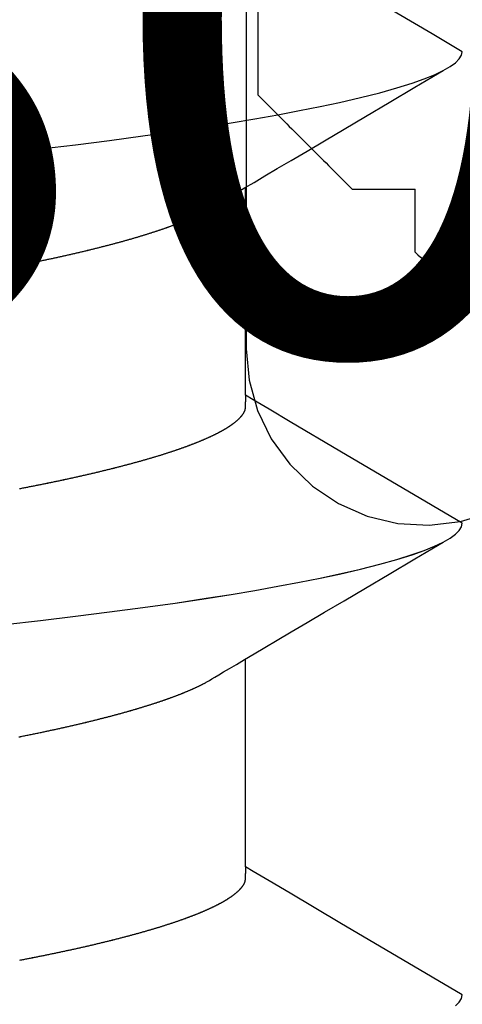
# Model space of a CAD drawing. Units: millimetres. Extents: x -3 to 1840, y -2292 to -50.
# Drawn here: x 1176 to 1178, y -2222 to -2219 of the extents above; entities that cross this region are included whole.
import ezdxf
from ezdxf.enums import TextEntityAlignment as Align

# ---------------------------------------------------------------- set-up
doc = ezdxf.new("R2010")
doc.units = ezdxf.units.MM
for name, color, linetype in [('CrossSectionsAccess', 2, 'Continuous'), ('CrossSectionsProfils', 7, 'Continuous'), ('CrossSectionsTexts', 3, 'Continuous')]:
    doc.layers.add(name, color=color, linetype=linetype)
doc.styles.get("Standard").update_dxf_attribs({"font": 'complex.shx', "height": 60})

# ---------------------------------------------------------------- blocks, each defined once
blk = doc.blocks.new('50_41126_X', base_point=(2518.6499, 1157.778))
at = {"layer": 'CrossSectionsProfils'}
for p, q in [((2515.9082, 1157.6196), (2515.8999, 1157.628)), ((2515.9165, 1157.6113), (2515.9082, 1157.6196)), ((2515.9249, 1157.603), (2515.9165, 1157.6113)), ((2515.9332, 1157.5946), (2515.9249, 1157.603)), ((2515.9415, 1157.5863), (2515.9332, 1157.5946)), ((2515.9499, 1157.578), (2515.9415, 1157.5863)), ((2515.9582, 1157.5696), (2515.9499, 1157.578)), ((2515.9665, 1157.5613), (2515.9582, 1157.5696)), ((2515.9749, 1157.553), (2515.9665, 1157.5613)), ((2515.9832, 1157.5446), (2515.9749, 1157.553)), ((2515.9915, 1157.5363), (2515.9832, 1157.5446)), ((2515.9999, 1157.528), (2515.9915, 1157.5363)), ((2516.0082, 1157.5196), (2515.9999, 1157.528)), ((2516.0165, 1157.5113), (2516.0082, 1157.5196)), ((2516.0249, 1157.503), (2516.0165, 1157.5113)), ((2516.0332, 1157.4946), (2516.0249, 1157.503)), ((2516.0415, 1157.4863), (2516.0332, 1157.4946)), ((2516.0499, 1157.478), (2516.0415, 1157.4863)), ((2516.0499, 1157.478), (2516.0499, 1157.278)), ((2516.2499, 1157.278), (2516.0499, 1157.278)), ((2516.2582, 1157.2696), (2516.2499, 1157.278)), ((2516.2665, 1157.2613), (2516.2582, 1157.2696)), ((2516.2749, 1157.253), (2516.2665, 1157.2613)), ((2516.2832, 1157.2446), (2516.2749, 1157.253)), ((2516.2915, 1157.2363), (2516.2832, 1157.2446)), ((2516.2999, 1157.228), (2516.2915, 1157.2363)), ((2516.3082, 1157.2196), (2516.2999, 1157.228)), ((2516.3165, 1157.2113), (2516.3082, 1157.2196)), ((2516.3249, 1157.203), (2516.3165, 1157.2113)), ((2516.3332, 1157.1946), (2516.3249, 1157.203)), ((2516.3415, 1157.1863), (2516.3332, 1157.1946)), ((2516.3499, 1157.178), (2516.3415, 1157.1863)), ((2516.3582, 1157.1696), (2516.3499, 1157.178)), ((2516.3665, 1157.1613), (2516.3582, 1157.1696)), ((2516.3749, 1157.153), (2516.3665, 1157.1613)), ((2516.3832, 1157.1446), (2516.3749, 1157.153)), ((2516.3915, 1157.1363), (2516.3832, 1157.1446)), ((2516.3999, 1157.128), (2516.3915, 1157.1363)), ((2516.4082, 1157.1196), (2516.3999, 1157.128)), ((2516.4165, 1157.1113), (2516.4082, 1157.1196)), ((2516.4249, 1157.103), (2516.4165, 1157.1113)), ((2516.4332, 1157.0946), (2516.4249, 1157.103)), ((2516.4415, 1157.0863), (2516.4332, 1157.0946)), ((2516.4499, 1157.078), (2516.4415, 1157.0863)), ((2516.4582, 1157.0696), (2516.4499, 1157.078)), ((2516.4665, 1157.0613), (2516.4582, 1157.0696)), ((2516.4749, 1157.053), (2516.4665, 1157.0613)), ((2516.4832, 1157.0446), (2516.4749, 1157.053)), ((2516.4915, 1157.0363), (2516.4832, 1157.0446)), ((2516.4999, 1157.028), (2516.4915, 1157.0363)), ((2516.5082, 1157.0196), (2516.4999, 1157.028)), ((2516.5165, 1157.0113), (2516.5082, 1157.0196)), ((2516.5249, 1157.003), (2516.5165, 1157.0113)), ((2516.5332, 1156.9946), (2516.5249, 1157.003)), ((2516.5415, 1156.9863), (2516.5332, 1156.9946)), ((2516.5499, 1156.978), (2516.5415, 1156.9863)), ((2516.5499, 1155.8821), (2516.5499, 1156.978))]:
    blk.add_line(p, q, dxfattribs=at)
blk = doc.blocks.new('550_0809_6_TEXT_4', base_point=(1175, 0))
at = {"layer": 'CrossSectionsTexts'}
blk.add_text('550.0809.6', height=2.1, dxfattribs=at).set_placement((1175, -0.014955), align=Align.CENTER)
blk = doc.blocks.new('550_0809_6', base_point=(2439.75513, 2140.9967))
at = {"layer": 'CrossSectionsProfils', "color": 1}
for p, q in [((2437.11013, 2141.56539), (2437.01091, 2141.55338)), ((2437.20991, 2141.5597), (2437.11013, 2141.56539)), ((2437.01091, 2141.55338), (2436.91536, 2141.52404)), ((2437.30713, 2141.53649), (2437.20991, 2141.5597)), ((2437.39872, 2141.49649), (2437.30713, 2141.53649)), ((2437.48182, 2141.44096), (2437.39872, 2141.49649)), ((2437.5538, 2141.37163), (2437.48182, 2141.44096)), ((2437.61243, 2141.29068), (2437.5538, 2141.37163)), ((2437.65585, 2141.20066), (2437.61243, 2141.29068)), ((2437.68269, 2141.10438), (2437.65585, 2141.20066)), ((2437.69213, 2141.00488), (2437.68269, 2141.10438)), ((2437.69214, 2139.19202), (2437.69214, 2141.00488))]:
    blk.add_line(p, q, dxfattribs=at)
blk = doc.blocks.new('902_6385_5', base_point=(3968.377, 1715.0741))
at = {"layer": 'CrossSectionsAccess', "color": 146, "true_color": 0x005f7f}
for p, q in [((3966.3165, 1693.448), (3966.3165, 1692.7873)), ((3966.3165, 1691.948), (3966.3165, 1691.2873))]:
    blk.add_line(p, q, dxfattribs=at)
at = {"layer": 'CrossSectionsAccess', "color": 146, "true_color": 0x005f7f, "flags": 128}
for points in [[(3965.6487, 1693.8905), (3965.6366, 1693.8784), (3965.6294, 1693.8666), (3965.627, 1693.8553), (3965.627, 1693.8553)], [(3966.3165, 1693.448), (3966.3165, 1693.448), (3966.3166, 1693.4527), (3966.3166, 1693.457), (3966.3167, 1693.461), (3966.3167, 1693.4647), (3966.3168, 1693.4681), (3966.3169, 1693.4712), (3966.3169, 1693.4741), (3966.317, 1693.4767), (3966.3171, 1693.479), (3966.3171, 1693.4811), (3966.3172, 1693.4831), (3966.3173, 1693.4848), (3966.3174, 1693.4863), (3966.3175, 1693.4877), (3966.3176, 1693.4889), (3966.3177, 1693.49), (3966.3178, 1693.4909), (3966.3179, 1693.4918), (3966.318, 1693.4926), (3966.3181, 1693.4933), (3966.3183, 1693.4939), (3966.3184, 1693.4945), (3966.3186, 1693.4951), (3966.3188, 1693.4956), (3966.3188, 1693.4956), (3966.3189, 1693.4962), (3966.3191, 1693.4967), (3966.3193, 1693.4973), (3966.3195, 1693.4978), (3966.3198, 1693.4984), (3966.32, 1693.499), (3966.3202, 1693.4995), (3966.3205, 1693.5001), (3966.3207, 1693.5006), (3966.321, 1693.5012), (3966.3213, 1693.5018), (3966.3216, 1693.5023), (3966.3219, 1693.5029), (3966.3222, 1693.5034), (3966.3225, 1693.504), (3966.3228, 1693.5046), (3966.3231, 1693.5051), (3966.3235, 1693.5057), (3966.3238, 1693.5063), (3966.3242, 1693.5068), (3966.3245, 1693.5074), (3966.3249, 1693.508), (3966.3253, 1693.5085), (3966.3256, 1693.5091), (3966.3256, 1693.5091), (3966.326, 1693.5097), (3966.3264, 1693.5102), (3966.3268, 1693.5108), (3966.3273, 1693.5114), (3966.3277, 1693.512), (3966.3281, 1693.5126), (3966.3286, 1693.5131), (3966.329, 1693.5137), (3966.3295, 1693.5143), (3966.3299, 1693.5149), (3966.3304, 1693.5154), (3966.3309, 1693.516), (3966.3314, 1693.5166), (3966.3318, 1693.5172), (3966.3324, 1693.5178), (3966.3329, 1693.5183), (3966.3334, 1693.5189), (3966.3339, 1693.5195), (3966.3344, 1693.5201), (3966.335, 1693.5207), (3966.3355, 1693.5213), (3966.3361, 1693.5218), (3966.3367, 1693.5224), (3966.3372, 1693.523), (3966.3372, 1693.523), (3966.3378, 1693.5236), (3966.3384, 1693.5242), (3966.339, 1693.5248), (3966.3397, 1693.5254), (3966.3403, 1693.526), (3966.3409, 1693.5266), (3966.3415, 1693.5272), (3966.3422, 1693.5278), (3966.3428, 1693.5284), (3966.3435, 1693.529), (3966.3442, 1693.5296), (3966.3449, 1693.5302), (3966.3456, 1693.5307), (3966.3463, 1693.5313), (3966.347, 1693.5319), (3966.3477, 1693.5325), (3966.3484, 1693.5331), (3966.3491, 1693.5337), (3966.3499, 1693.5343), (3966.3506, 1693.5349), (3966.3514, 1693.5355), (3966.3521, 1693.5361), (3966.3529, 1693.5367), (3966.3537, 1693.5373), (3966.3537, 1693.5373), (3966.3545, 1693.538), (3966.3553, 1693.5386), (3966.3561, 1693.5392), (3966.3569, 1693.5398), (3966.3577, 1693.5404), (3966.3586, 1693.541), (3966.3594, 1693.5416), (3966.3603, 1693.5422), (3966.3611, 1693.5428), (3966.362, 1693.5434), (3966.3629, 1693.5441), (3966.3638, 1693.5447), (3966.3647, 1693.5453), (3966.3656, 1693.5459), (3966.3665, 1693.5465), (3966.3674, 1693.5471), (3966.3683, 1693.5477), (3966.3693, 1693.5483), (3966.3702, 1693.549), (3966.3712, 1693.5496), (3966.3721, 1693.5502), (3966.3731, 1693.5508), (3966.3741, 1693.5514), (3966.375, 1693.552), (3966.376, 1693.5526), (3966.377, 1693.5533), (3966.378, 1693.5539), (3966.379, 1693.5545), (3966.38, 1693.5551), (3966.3811, 1693.5557), (3966.3821, 1693.5563), (3966.3831, 1693.5569), (3966.3842, 1693.5575), (3966.3852, 1693.5582), (3966.3863, 1693.5588), (3966.3874, 1693.5594), (3966.3884, 1693.56), (3966.3895, 1693.5606), (3966.3906, 1693.5612), (3966.3917, 1693.5618), (3966.3928, 1693.5625), (3966.394, 1693.5631), (3966.3951, 1693.5637), (3966.3962, 1693.5643), (3966.3974, 1693.5649), (3966.3985, 1693.5655), (3966.3997, 1693.5662), (3966.4008, 1693.5668), (3966.402, 1693.5674), (3966.4032, 1693.568), (3966.4044, 1693.5686), (3966.4056, 1693.5693), (3966.4068, 1693.5699), (3966.408, 1693.5705), (3966.4093, 1693.5711), (3966.4105, 1693.5718), (3966.4117, 1693.5724), (3966.413, 1693.573), (3966.4143, 1693.5736), (3966.4155, 1693.5742), (3966.4168, 1693.5749), (3966.4181, 1693.5755), (3966.4194, 1693.5761), (3966.4207, 1693.5768), (3966.422, 1693.5774), (3966.4233, 1693.578), (3966.4246, 1693.5786), (3966.426, 1693.5793), (3966.4273, 1693.5799), (3966.4287, 1693.5805), (3966.43, 1693.5811), (3966.4314, 1693.5818), (3966.4328, 1693.5824), (3966.4341, 1693.583), (3966.4355, 1693.5837), (3966.4369, 1693.5843), (3966.4383, 1693.5849), (3966.4398, 1693.5856), (3966.4412, 1693.5862), (3966.4426, 1693.5868), (3966.4441, 1693.5875), (3966.4455, 1693.5881), (3966.447, 1693.5887), (3966.4484, 1693.5894), (3966.4499, 1693.59), (3966.4514, 1693.5906), (3966.4529, 1693.5913), (3966.4544, 1693.5919), (3966.4559, 1693.5925), (3966.4574, 1693.5932), (3966.4589, 1693.5938), (3966.4605, 1693.5944), (3966.462, 1693.5951), (3966.4635, 1693.5957), (3966.4651, 1693.5963), (3966.4666, 1693.597), (3966.4682, 1693.5976), (3966.4698, 1693.5982), (3966.4714, 1693.5989), (3966.473, 1693.5995), (3966.4746, 1693.6002), (3966.4762, 1693.6008), (3966.4778, 1693.6014), (3966.4795, 1693.6021), (3966.4811, 1693.6027), (3966.4827, 1693.6034), (3966.4844, 1693.604), (3966.486, 1693.6046), (3966.4877, 1693.6053), (3966.4894, 1693.6059), (3966.4911, 1693.6066), (3966.4928, 1693.6072), (3966.4945, 1693.6078), (3966.4962, 1693.6085), (3966.4979, 1693.6091), (3966.4996, 1693.6098), (3966.5013, 1693.6104), (3966.5031, 1693.611), (3966.5048, 1693.6117), (3966.5066, 1693.6123), (3966.5084, 1693.613), (3966.5102, 1693.6136), (3966.512, 1693.6143), (3966.5138, 1693.6149), (3966.5157, 1693.6156), (3966.5175, 1693.6163), (3966.5193, 1693.6169), (3966.5212, 1693.6176), (3966.5231, 1693.6182), (3966.5249, 1693.6189), (3966.5268, 1693.6195), (3966.5287, 1693.6202), (3966.5306, 1693.6209), (3966.5325, 1693.6215), (3966.5344, 1693.6222), (3966.5363, 1693.6228), (3966.5383, 1693.6235), (3966.5402, 1693.6241), (3966.5422, 1693.6248), (3966.5441, 1693.6255), (3966.5461, 1693.6261), (3966.548, 1693.6268), (3966.55, 1693.6274), (3966.552, 1693.6281), (3966.554, 1693.6287), (3966.556, 1693.6294), (3966.558, 1693.6301), (3966.56, 1693.6307), (3966.562, 1693.6314), (3966.5641, 1693.632), (3966.5661, 1693.6327), (3966.5682, 1693.6334), (3966.5702, 1693.634), (3966.5723, 1693.6347), (3966.5744, 1693.6353), (3966.5764, 1693.636), (3966.5785, 1693.6366), (3966.5806, 1693.6373), (3966.5827, 1693.638), (3966.5848, 1693.6386), (3966.5869, 1693.6393), (3966.5891, 1693.6399), (3966.5912, 1693.6406), (3966.5933, 1693.6413), (3966.5955, 1693.6419), (3966.5977, 1693.6426), (3966.5998, 1693.6432), (3966.602, 1693.6439), (3966.6042, 1693.6446), (3966.6064, 1693.6452), (3966.6085, 1693.6459), (3966.6108, 1693.6465), (3966.613, 1693.6472), (3966.6152, 1693.6478), (3966.6174, 1693.6485), (3966.6196, 1693.6492), (3966.6219, 1693.6498), (3966.6241, 1693.6505), (3966.6264, 1693.6511), (3966.6286, 1693.6518), (3966.6309, 1693.6525), (3966.6332, 1693.6531), (3966.6355, 1693.6538), (3966.6378, 1693.6544), (3966.6401, 1693.6551), (3966.6424, 1693.6557), (3966.6447, 1693.6564), (3966.647, 1693.6571), (3966.6493, 1693.6577), (3966.6517, 1693.6584), (3966.654, 1693.659), (3966.6564, 1693.6597), (3966.6587, 1693.6603), (3966.6611, 1693.661), (3966.6635, 1693.6617), (3966.6658, 1693.6623), (3966.6682, 1693.663), (3966.6706, 1693.6636), (3966.673, 1693.6643), (3966.6754, 1693.6649), (3966.6778, 1693.6656), (3966.6803, 1693.6662), (3966.6827, 1693.6669), (3966.6851, 1693.6675), (3966.6876, 1693.6682), (3966.69, 1693.6689), (3966.6925, 1693.6695), (3966.695, 1693.6702), (3966.6974, 1693.6708), (3966.6999, 1693.6715), (3966.7024, 1693.6721), (3966.7049, 1693.6728), (3966.7074, 1693.6734), (3966.7099, 1693.6741), (3966.7124, 1693.6747), (3966.7149, 1693.6754), (3966.7175, 1693.676), (3966.72, 1693.6767), (3966.7225, 1693.6773), (3966.7251, 1693.678), (3966.7276, 1693.6787), (3966.7302, 1693.6793), (3966.7327, 1693.68), (3966.7353, 1693.6806), (3966.7379, 1693.6813), (3966.7405, 1693.6819), (3966.7431, 1693.6825), (3966.7457, 1693.6832), (3966.7483, 1693.6838), (3966.7509, 1693.6845), (3966.7535, 1693.6851), (3966.7561, 1693.6858), (3966.7588, 1693.6864), (3966.7614, 1693.6871), (3966.7641, 1693.6877), (3966.7667, 1693.6884), (3966.7694, 1693.689), (3966.7721, 1693.6897), (3966.7747, 1693.6903), (3966.7774, 1693.691), (3966.7774, 1693.691), (3966.7801, 1693.6916), (3966.7828, 1693.6923), (3966.7855, 1693.6929), (3966.7882, 1693.6935), (3966.7909, 1693.6942), (3966.7936, 1693.6948), (3966.7963, 1693.6955), (3966.799, 1693.6961), (3966.8018, 1693.6968), (3966.8045, 1693.6974), (3966.8072, 1693.698), (3966.81, 1693.6987), (3966.8127, 1693.6993), (3966.8155, 1693.7), (3966.8183, 1693.7006), (3966.8211, 1693.7012), (3966.8238, 1693.7019), (3966.8266, 1693.7025), (3966.8294, 1693.7032), (3966.8322, 1693.7038), (3966.8351, 1693.7044), (3966.8379, 1693.7051), (3966.8407, 1693.7057), (3966.8435, 1693.7064), (3966.8463, 1693.707), (3966.8492, 1693.7076), (3966.852, 1693.7083), (3966.8548, 1693.7089), (3966.8577, 1693.7095), (3966.8605, 1693.7101), (3966.8634, 1693.7108), (3966.8663, 1693.7114), (3966.8691, 1693.712), (3966.872, 1693.7127), (3966.8749, 1693.7133), (3966.8778, 1693.7139), (3966.8807, 1693.7146), (3966.8836, 1693.7152), (3966.8865, 1693.7158), (3966.8894, 1693.7165), (3966.8923, 1693.7171), (3966.8953, 1693.7177), (3966.8982, 1693.7183), (3966.9012, 1693.719), (3966.9041, 1693.7196), (3966.9071, 1693.7202), (3966.91, 1693.7209), (3966.913, 1693.7215), (3966.913, 1693.7215), (3966.9159, 1693.7221), (3966.9189, 1693.7227), (3966.9218, 1693.7233), (3966.9248, 1693.724), (3966.9278, 1693.7246), (3966.9307, 1693.7252), (3966.9337, 1693.7258), (3966.9367, 1693.7264), (3966.9397, 1693.7271), (3966.9427, 1693.7277), (3966.9457, 1693.7283), (3966.9487, 1693.7289), (3966.9517, 1693.7295), (3966.9547, 1693.7301), (3966.9578, 1693.7308), (3966.9608, 1693.7314), (3966.9639, 1693.732), (3966.9669, 1693.7326), (3966.9699, 1693.7332), (3966.973, 1693.7338), (3966.9761, 1693.7344), (3966.9791, 1693.7351), (3966.9822, 1693.7357), (3966.9853, 1693.7363), (3966.9884, 1693.7369), (3966.9914, 1693.7375), (3966.9945, 1693.7381), (3966.9976, 1693.7387), (3967.0007, 1693.7393), (3967.0037, 1693.7399), (3967.0068, 1693.7405), (3967.0099, 1693.7411), (3967.013, 1693.7417), (3967.0162, 1693.7423), (3967.0193, 1693.7429), (3967.0224, 1693.7435), (3967.0255, 1693.7441), (3967.0286, 1693.7447), (3967.0318, 1693.7453), (3967.0349, 1693.7459)], [(3965.627, 1693.8553), (3965.7229, 1693.7989), (3966.0167, 1693.6258), (3966.1748, 1693.5322), (3966.2411, 1693.4929), (3966.2918, 1693.4627), (3966.3165, 1693.448)], [(3967.0368, 1693.0348), (3967.0332, 1693.0341), (3967.0296, 1693.0333), (3967.026, 1693.0326), (3967.0224, 1693.0319), (3967.0189, 1693.0312), (3967.0153, 1693.0305), (3967.0117, 1693.0298), (3967.0082, 1693.029), (3967.0046, 1693.0283), (3967.0011, 1693.0276), (3966.9976, 1693.0269), (3966.994, 1693.0262), (3966.9905, 1693.0254), (3966.987, 1693.0247), (3966.9835, 1693.024), (3966.98, 1693.0233), (3966.9766, 1693.0226), (3966.9731, 1693.0218), (3966.9696, 1693.0211), (3966.9662, 1693.0204), (3966.9627, 1693.0197), (3966.9593, 1693.0189), (3966.9593, 1693.0189), (3966.9563, 1693.0183), (3966.9533, 1693.0177), (3966.9504, 1693.0171), (3966.9475, 1693.0164), (3966.9445, 1693.0158), (3966.9416, 1693.0152), (3966.9387, 1693.0145), (3966.9358, 1693.0139), (3966.9328, 1693.0133), (3966.9299, 1693.0127), (3966.927, 1693.012), (3966.9242, 1693.0114), (3966.9213, 1693.0108), (3966.9184, 1693.0101), (3966.9155, 1693.0095), (3966.9127, 1693.0089), (3966.9098, 1693.0083), (3966.9069, 1693.0076), (3966.9041, 1693.007), (3966.9013, 1693.0064), (3966.8984, 1693.0057), (3966.8956, 1693.0051), (3966.8928, 1693.0045), (3966.89, 1693.0038), (3966.8871, 1693.0032), (3966.8843, 1693.0026), (3966.8815, 1693.0019), (3966.8787, 1693.0013), (3966.8759, 1693.0007), (3966.8731, 1693), (3966.8703, 1692.9994), (3966.8675, 1692.9987), (3966.8648, 1692.9981), (3966.862, 1692.9975), (3966.8592, 1692.9968), (3966.8565, 1692.9962), (3966.8537, 1692.9955), (3966.851, 1692.9949), (3966.8483, 1692.9943), (3966.8455, 1692.9936), (3966.8428, 1692.993), (3966.8401, 1692.9923), (3966.8374, 1692.9917), (3966.8347, 1692.9911), (3966.832, 1692.9904), (3966.8293, 1692.9898), (3966.8266, 1692.9891), (3966.824, 1692.9885), (3966.8213, 1692.9878), (3966.8186, 1692.9872), (3966.816, 1692.9866), (3966.8133, 1692.9859), (3966.8107, 1692.9853), (3966.808, 1692.9846), (3966.8054, 1692.984), (3966.8027, 1692.9833), (3966.8001, 1692.9827), (3966.7975, 1692.982), (3966.7949, 1692.9814), (3966.7923, 1692.9807), (3966.7897, 1692.9801), (3966.7871, 1692.9794), (3966.7845, 1692.9788), (3966.782, 1692.9781), (3966.7794, 1692.9775), (3966.7768, 1692.9768), (3966.7743, 1692.9762), (3966.7717, 1692.9755), (3966.7692, 1692.9749), (3966.7667, 1692.9743), (3966.7641, 1692.9736), (3966.7616, 1692.973), (3966.7591, 1692.9723), (3966.7566, 1692.9716), (3966.7541, 1692.971), (3966.7516, 1692.9703), (3966.7491, 1692.9697), (3966.7466, 1692.969), (3966.7441, 1692.9684), (3966.7417, 1692.9677), (3966.7392, 1692.9671), (3966.7367, 1692.9664), (3966.7343, 1692.9658), (3966.7319, 1692.9651), (3966.7294, 1692.9645), (3966.727, 1692.9638), (3966.7246, 1692.9632), (3966.7222, 1692.9625), (3966.7198, 1692.9619), (3966.7174, 1692.9612), (3966.715, 1692.9605), (3966.7126, 1692.9599), (3966.7102, 1692.9592), (3966.7079, 1692.9586), (3966.7055, 1692.9579), (3966.7032, 1692.9573), (3966.7032, 1692.9573), (3966.7008, 1692.9566), (3966.6985, 1692.956), (3966.6961, 1692.9553), (3966.6938, 1692.9547), (3966.6915, 1692.954), (3966.6892, 1692.9533), (3966.6869, 1692.9527), (3966.6846, 1692.952), (3966.6823, 1692.9514), (3966.68, 1692.9507), (3966.6777, 1692.9501), (3966.6755, 1692.9494), (3966.6732, 1692.9487), (3966.6709, 1692.9481), (3966.6687, 1692.9474), (3966.6665, 1692.9468), (3966.6642, 1692.9461), (3966.662, 1692.9455), (3966.6598, 1692.9448), (3966.6576, 1692.9441), (3966.6554, 1692.9435), (3966.6532, 1692.9428), (3966.651, 1692.9422), (3966.6488, 1692.9415), (3966.6467, 1692.9409), (3966.6446, 1692.9402), (3966.6425, 1692.9396), (3966.6404, 1692.9389), (3966.6383, 1692.9383), (3966.6362, 1692.9376), (3966.6341, 1692.937), (3966.632, 1692.9364), (3966.6299, 1692.9357), (3966.6279, 1692.9351), (3966.6258, 1692.9344), (3966.6238, 1692.9338), (3966.6217, 1692.9331), (3966.6197, 1692.9325), (3966.6177, 1692.9318), (3966.6156, 1692.9312), (3966.6136, 1692.9305), (3966.6116, 1692.9299), (3966.6096, 1692.9293), (3966.6076, 1692.9286), (3966.6057, 1692.928), (3966.6037, 1692.9273), (3966.6017, 1692.9267), (3966.5998, 1692.926), (3966.5998, 1692.926), (3966.5978, 1692.9254), (3966.5959, 1692.9247), (3966.5939, 1692.9241), (3966.592, 1692.9234), (3966.5901, 1692.9228), (3966.5882, 1692.9222), (3966.5863, 1692.9215), (3966.5844, 1692.9209), (3966.5825, 1692.9202), (3966.5806, 1692.9196), (3966.5787, 1692.9189), (3966.5769, 1692.9183), (3966.575, 1692.9176), (3966.5731, 1692.917), (3966.5713, 1692.9164), (3966.5695, 1692.9157), (3966.5676, 1692.9151), (3966.5658, 1692.9144), (3966.564, 1692.9138), (3966.5622, 1692.9131), (3966.5604, 1692.9125), (3966.5586, 1692.9119), (3966.5568, 1692.9112), (3966.5551, 1692.9106), (3966.5533, 1692.9099), (3966.5515, 1692.9093), (3966.5498, 1692.9086), (3966.548, 1692.908), (3966.5463, 1692.9074), (3966.5446, 1692.9067), (3966.5429, 1692.9061), (3966.5412, 1692.9054), (3966.5395, 1692.9048), (3966.5378, 1692.9042), (3966.5361, 1692.9035), (3966.5344, 1692.9029), (3966.5327, 1692.9022), (3966.5311, 1692.9016), (3966.5294, 1692.901), (3966.5278, 1692.9003), (3966.5261, 1692.8997), (3966.5245, 1692.899), (3966.5229, 1692.8984), (3966.5213, 1692.8978), (3966.5197, 1692.8971), (3966.5181, 1692.8965), (3966.5165, 1692.8958), (3966.5149, 1692.8952), (3966.5133, 1692.8946), (3966.5118, 1692.8939), (3966.5102, 1692.8933), (3966.5087, 1692.8927), (3966.5071, 1692.892), (3966.5056, 1692.8914), (3966.5041, 1692.8908), (3966.5026, 1692.8901), (3966.5011, 1692.8895), (3966.4996, 1692.8889), (3966.4981, 1692.8882), (3966.4966, 1692.8876), (3966.4951, 1692.887), (3966.4936, 1692.8863), (3966.4922, 1692.8857), (3966.4907, 1692.8851), (3966.4893, 1692.8844), (3966.4879, 1692.8838), (3966.4864, 1692.8832), (3966.485, 1692.8825), (3966.4836, 1692.8819), (3966.4822, 1692.8813), (3966.4808, 1692.8806), (3966.4794, 1692.88), (3966.478, 1692.8794), (3966.4766, 1692.8787), (3966.4752, 1692.8781), (3966.4738, 1692.8774), (3966.4724, 1692.8768), (3966.471, 1692.8762), (3966.4697, 1692.8755), (3966.4683, 1692.8749), (3966.467, 1692.8742), (3966.4656, 1692.8736), (3966.4643, 1692.873), (3966.463, 1692.8723), (3966.4617, 1692.8717), (3966.4604, 1692.871), (3966.4591, 1692.8704), (3966.4578, 1692.8698), (3966.4566, 1692.8691), (3966.4553, 1692.8685), (3966.4541, 1692.8679), (3966.4528, 1692.8672), (3966.4516, 1692.8666), (3966.4504, 1692.866), (3966.4492, 1692.8653), (3966.448, 1692.8647), (3966.448, 1692.8647), (3966.447, 1692.8642), (3966.4458, 1692.8635), (3966.4439, 1692.8624), (3966.441, 1692.8607), (3966.4369, 1692.8583), (3966.4311, 1692.855), (3966.4235, 1692.8505), (3966.4136, 1692.8446), (3966.4011, 1692.8373), (3966.3858, 1692.8282), (3966.3672, 1692.8173), (3966.3452, 1692.8042), (3966.3192, 1692.7889), (3966.2891, 1692.7711), (3966.2546, 1692.7506), (3966.2152, 1692.7273), (3966.1706, 1692.701), (3966.1206, 1692.6714), (3966.0649, 1692.6384), (3966.003, 1692.6019), (3965.9347, 1692.5615), (3965.8597, 1692.5171), (3965.7777, 1692.4685), (3965.6882, 1692.4156)], [(3967.0813, 1692.6773), (3966.9681, 1692.6643), (3966.8573, 1692.6512), (3966.7487, 1692.6375), (3966.6429, 1692.6234), (3966.5403, 1692.609), (3966.4414, 1692.5941), (3966.3622, 1692.5816), (3966.2862, 1692.5688), (3966.2135, 1692.5559), (3966.1443, 1692.5429), (3966.0789, 1692.5299), (3966.0176, 1692.5167), (3965.9505, 1692.5012), (3965.8895, 1692.4858), (3965.8347, 1692.4704), (3965.7862, 1692.4552), (3965.7483, 1692.4418), (3965.7157, 1692.4286), (3965.6882, 1692.4156), (3965.6659, 1692.4029), (3965.6487, 1692.3905), (3965.6366, 1692.3784), (3965.6294, 1692.3666), (3965.627, 1692.3553), (3965.627, 1692.3553)], [(3966.3165, 1691.948), (3966.3165, 1691.948), (3966.3166, 1691.9527), (3966.3166, 1691.957), (3966.3167, 1691.961), (3966.3167, 1691.9647), (3966.3168, 1691.9681), (3966.3169, 1691.9712), (3966.3169, 1691.9741), (3966.317, 1691.9767), (3966.3171, 1691.979), (3966.3171, 1691.9811), (3966.3172, 1691.9831), (3966.3173, 1691.9848), (3966.3174, 1691.9863), (3966.3175, 1691.9877), (3966.3176, 1691.9889), (3966.3177, 1691.99), (3966.3178, 1691.9909), (3966.3179, 1691.9918), (3966.318, 1691.9926), (3966.3181, 1691.9933), (3966.3183, 1691.9939), (3966.3184, 1691.9945), (3966.3186, 1691.9951), (3966.3188, 1691.9956), (3966.3188, 1691.9956), (3966.3189, 1691.9962), (3966.3191, 1691.9967), (3966.3193, 1691.9973), (3966.3195, 1691.9978), (3966.3198, 1691.9984), (3966.32, 1691.999), (3966.3202, 1691.9995), (3966.3205, 1692.0001), (3966.3207, 1692.0006), (3966.321, 1692.0012), (3966.3213, 1692.0018), (3966.3216, 1692.0023), (3966.3219, 1692.0029), (3966.3222, 1692.0034), (3966.3225, 1692.004), (3966.3228, 1692.0046), (3966.3231, 1692.0051), (3966.3235, 1692.0057), (3966.3238, 1692.0063), (3966.3242, 1692.0068), (3966.3245, 1692.0074), (3966.3249, 1692.008), (3966.3253, 1692.0085), (3966.3256, 1692.0091), (3966.3256, 1692.0091), (3966.326, 1692.0097), (3966.3264, 1692.0102), (3966.3268, 1692.0108), (3966.3273, 1692.0114), (3966.3277, 1692.012), (3966.3281, 1692.0126), (3966.3286, 1692.0131), (3966.329, 1692.0137), (3966.3295, 1692.0143), (3966.3299, 1692.0149), (3966.3304, 1692.0154), (3966.3309, 1692.016), (3966.3314, 1692.0166), (3966.3318, 1692.0172), (3966.3324, 1692.0178), (3966.3329, 1692.0183), (3966.3334, 1692.0189), (3966.3339, 1692.0195), (3966.3344, 1692.0201), (3966.335, 1692.0207), (3966.3355, 1692.0213), (3966.3361, 1692.0218), (3966.3367, 1692.0224), (3966.3372, 1692.023), (3966.3372, 1692.023), (3966.3378, 1692.0236), (3966.3384, 1692.0242), (3966.339, 1692.0248), (3966.3397, 1692.0254), (3966.3403, 1692.026), (3966.3409, 1692.0266), (3966.3415, 1692.0272), (3966.3422, 1692.0278), (3966.3428, 1692.0284), (3966.3435, 1692.029), (3966.3442, 1692.0296), (3966.3449, 1692.0302), (3966.3456, 1692.0307), (3966.3463, 1692.0313), (3966.347, 1692.0319), (3966.3477, 1692.0325), (3966.3484, 1692.0331), (3966.3491, 1692.0337), (3966.3499, 1692.0343), (3966.3506, 1692.0349), (3966.3514, 1692.0355), (3966.3521, 1692.0361), (3966.3529, 1692.0367), (3966.3537, 1692.0373), (3966.3537, 1692.0373), (3966.3545, 1692.038), (3966.3553, 1692.0386), (3966.3561, 1692.0392), (3966.3569, 1692.0398), (3966.3577, 1692.0404), (3966.3586, 1692.041), (3966.3594, 1692.0416), (3966.3603, 1692.0422), (3966.3611, 1692.0428), (3966.362, 1692.0434), (3966.3629, 1692.0441), (3966.3638, 1692.0447), (3966.3647, 1692.0453), (3966.3656, 1692.0459), (3966.3665, 1692.0465), (3966.3674, 1692.0471), (3966.3683, 1692.0477), (3966.3693, 1692.0483), (3966.3702, 1692.049), (3966.3712, 1692.0496), (3966.3721, 1692.0502), (3966.3731, 1692.0508), (3966.3741, 1692.0514), (3966.375, 1692.052), (3966.376, 1692.0526), (3966.377, 1692.0533), (3966.378, 1692.0539), (3966.379, 1692.0545), (3966.38, 1692.0551), (3966.3811, 1692.0557), (3966.3821, 1692.0563), (3966.3831, 1692.0569), (3966.3842, 1692.0575), (3966.3852, 1692.0582), (3966.3863, 1692.0588), (3966.3874, 1692.0594), (3966.3884, 1692.06), (3966.3895, 1692.0606), (3966.3906, 1692.0612), (3966.3917, 1692.0618), (3966.3928, 1692.0625), (3966.394, 1692.0631), (3966.3951, 1692.0637), (3966.3962, 1692.0643), (3966.3974, 1692.0649), (3966.3985, 1692.0655), (3966.3997, 1692.0662), (3966.4008, 1692.0668), (3966.402, 1692.0674), (3966.4032, 1692.068), (3966.4044, 1692.0686), (3966.4056, 1692.0693), (3966.4068, 1692.0699), (3966.408, 1692.0705), (3966.4093, 1692.0711), (3966.4105, 1692.0718), (3966.4117, 1692.0724), (3966.413, 1692.073), (3966.4143, 1692.0736), (3966.4155, 1692.0742), (3966.4168, 1692.0749), (3966.4181, 1692.0755), (3966.4194, 1692.0761), (3966.4207, 1692.0768), (3966.422, 1692.0774), (3966.4233, 1692.078), (3966.4246, 1692.0786), (3966.426, 1692.0793), (3966.4273, 1692.0799), (3966.4287, 1692.0805), (3966.43, 1692.0811), (3966.4314, 1692.0818), (3966.4328, 1692.0824), (3966.4341, 1692.083), (3966.4355, 1692.0837), (3966.4369, 1692.0843), (3966.4383, 1692.0849), (3966.4398, 1692.0856), (3966.4412, 1692.0862), (3966.4426, 1692.0868), (3966.4441, 1692.0875), (3966.4455, 1692.0881), (3966.447, 1692.0887), (3966.4484, 1692.0894), (3966.4499, 1692.09), (3966.4514, 1692.0906), (3966.4529, 1692.0913), (3966.4544, 1692.0919), (3966.4559, 1692.0925), (3966.4574, 1692.0932), (3966.4589, 1692.0938), (3966.4605, 1692.0944), (3966.462, 1692.0951), (3966.4635, 1692.0957), (3966.4651, 1692.0963), (3966.4666, 1692.097), (3966.4682, 1692.0976), (3966.4698, 1692.0982), (3966.4714, 1692.0989), (3966.473, 1692.0995), (3966.4746, 1692.1002), (3966.4762, 1692.1008), (3966.4778, 1692.1014), (3966.4795, 1692.1021), (3966.4811, 1692.1027), (3966.4827, 1692.1034), (3966.4844, 1692.104), (3966.486, 1692.1046), (3966.4877, 1692.1053), (3966.4894, 1692.1059), (3966.4911, 1692.1066), (3966.4928, 1692.1072), (3966.4945, 1692.1078), (3966.4962, 1692.1085), (3966.4979, 1692.1091), (3966.4996, 1692.1098), (3966.5013, 1692.1104), (3966.5031, 1692.111), (3966.5048, 1692.1117), (3966.5066, 1692.1123), (3966.5084, 1692.113), (3966.5102, 1692.1136), (3966.512, 1692.1143), (3966.5138, 1692.1149), (3966.5157, 1692.1156), (3966.5175, 1692.1163), (3966.5193, 1692.1169), (3966.5212, 1692.1176), (3966.5231, 1692.1182), (3966.5249, 1692.1189), (3966.5268, 1692.1195), (3966.5287, 1692.1202), (3966.5306, 1692.1209), (3966.5325, 1692.1215), (3966.5344, 1692.1222), (3966.5363, 1692.1228), (3966.5383, 1692.1235), (3966.5402, 1692.1241), (3966.5422, 1692.1248), (3966.5441, 1692.1255), (3966.5461, 1692.1261), (3966.548, 1692.1268), (3966.55, 1692.1274), (3966.552, 1692.1281), (3966.554, 1692.1287), (3966.556, 1692.1294), (3966.558, 1692.1301), (3966.56, 1692.1307), (3966.562, 1692.1314), (3966.5641, 1692.132), (3966.5661, 1692.1327), (3966.5682, 1692.1334), (3966.5702, 1692.134), (3966.5723, 1692.1347), (3966.5744, 1692.1353), (3966.5764, 1692.136), (3966.5785, 1692.1366), (3966.5806, 1692.1373), (3966.5827, 1692.138), (3966.5848, 1692.1386), (3966.5869, 1692.1393), (3966.5891, 1692.1399), (3966.5912, 1692.1406), (3966.5933, 1692.1413), (3966.5955, 1692.1419), (3966.5977, 1692.1426), (3966.5998, 1692.1432), (3966.602, 1692.1439), (3966.6042, 1692.1446), (3966.6064, 1692.1452), (3966.6085, 1692.1459), (3966.6108, 1692.1465), (3966.613, 1692.1472), (3966.6152, 1692.1478), (3966.6174, 1692.1485), (3966.6196, 1692.1492), (3966.6219, 1692.1498), (3966.6241, 1692.1505), (3966.6264, 1692.1511), (3966.6286, 1692.1518), (3966.6309, 1692.1525), (3966.6332, 1692.1531), (3966.6355, 1692.1538), (3966.6378, 1692.1544), (3966.6401, 1692.1551), (3966.6424, 1692.1557), (3966.6447, 1692.1564), (3966.647, 1692.1571), (3966.6493, 1692.1577), (3966.6517, 1692.1584), (3966.654, 1692.159), (3966.6564, 1692.1597), (3966.6587, 1692.1603), (3966.6611, 1692.161), (3966.6635, 1692.1617), (3966.6658, 1692.1623), (3966.6682, 1692.163), (3966.6706, 1692.1636), (3966.673, 1692.1643), (3966.6754, 1692.1649), (3966.6778, 1692.1656), (3966.6803, 1692.1662), (3966.6827, 1692.1669), (3966.6851, 1692.1675), (3966.6876, 1692.1682), (3966.69, 1692.1689), (3966.6925, 1692.1695), (3966.695, 1692.1702), (3966.6974, 1692.1708), (3966.6999, 1692.1715), (3966.7024, 1692.1721), (3966.7049, 1692.1728), (3966.7074, 1692.1734), (3966.7099, 1692.1741), (3966.7124, 1692.1747), (3966.7149, 1692.1754), (3966.7175, 1692.176), (3966.72, 1692.1767), (3966.7225, 1692.1773), (3966.7251, 1692.178), (3966.7276, 1692.1787), (3966.7302, 1692.1793), (3966.7327, 1692.18), (3966.7353, 1692.1806), (3966.7379, 1692.1813), (3966.7405, 1692.1819), (3966.7431, 1692.1825), (3966.7457, 1692.1832), (3966.7483, 1692.1838), (3966.7509, 1692.1845), (3966.7535, 1692.1851), (3966.7561, 1692.1858), (3966.7588, 1692.1864), (3966.7614, 1692.1871), (3966.7641, 1692.1877), (3966.7667, 1692.1884), (3966.7694, 1692.189), (3966.7721, 1692.1897), (3966.7747, 1692.1903), (3966.7774, 1692.191), (3966.7774, 1692.191), (3966.7801, 1692.1916), (3966.7828, 1692.1923), (3966.7855, 1692.1929), (3966.7882, 1692.1935), (3966.7909, 1692.1942), (3966.7936, 1692.1948), (3966.7963, 1692.1955), (3966.799, 1692.1961), (3966.8018, 1692.1968), (3966.8045, 1692.1974), (3966.8072, 1692.198), (3966.81, 1692.1987), (3966.8127, 1692.1993), (3966.8155, 1692.2), (3966.8183, 1692.2006), (3966.8211, 1692.2012), (3966.8238, 1692.2019), (3966.8266, 1692.2025), (3966.8294, 1692.2032), (3966.8322, 1692.2038), (3966.8351, 1692.2044), (3966.8379, 1692.2051), (3966.8407, 1692.2057), (3966.8435, 1692.2064), (3966.8463, 1692.207), (3966.8492, 1692.2076), (3966.852, 1692.2083), (3966.8548, 1692.2089), (3966.8577, 1692.2095), (3966.8605, 1692.2101), (3966.8634, 1692.2108), (3966.8663, 1692.2114), (3966.8691, 1692.212), (3966.872, 1692.2127), (3966.8749, 1692.2133), (3966.8778, 1692.2139), (3966.8807, 1692.2146), (3966.8836, 1692.2152), (3966.8865, 1692.2158), (3966.8894, 1692.2165), (3966.8923, 1692.2171), (3966.8953, 1692.2177), (3966.8982, 1692.2183), (3966.9012, 1692.219), (3966.9041, 1692.2196), (3966.9071, 1692.2202), (3966.91, 1692.2209), (3966.913, 1692.2215), (3966.913, 1692.2215), (3966.9159, 1692.2221), (3966.9189, 1692.2227), (3966.9218, 1692.2233), (3966.9248, 1692.224), (3966.9278, 1692.2246), (3966.9307, 1692.2252), (3966.9337, 1692.2258), (3966.9367, 1692.2264), (3966.9397, 1692.2271), (3966.9427, 1692.2277), (3966.9457, 1692.2283), (3966.9487, 1692.2289), (3966.9517, 1692.2295), (3966.9547, 1692.2301), (3966.9578, 1692.2308), (3966.9608, 1692.2314), (3966.9639, 1692.232), (3966.9669, 1692.2326), (3966.9699, 1692.2332), (3966.973, 1692.2338), (3966.9761, 1692.2344), (3966.9791, 1692.2351), (3966.9822, 1692.2357), (3966.9853, 1692.2363), (3966.9884, 1692.2369), (3966.9914, 1692.2375), (3966.9945, 1692.2381), (3966.9976, 1692.2387), (3967.0007, 1692.2393), (3967.0037, 1692.2399), (3967.0068, 1692.2405), (3967.0099, 1692.2411), (3967.013, 1692.2417), (3967.0162, 1692.2423), (3967.0193, 1692.2429), (3967.0224, 1692.2435), (3967.0255, 1692.2441), (3967.0286, 1692.2447), (3967.0318, 1692.2453), (3967.0349, 1692.2459)], [(3965.627, 1692.3553), (3965.7229, 1692.2989), (3966.0167, 1692.1258), (3966.1748, 1692.0322), (3966.2411, 1691.9929), (3966.2918, 1691.9627), (3966.3165, 1691.948)], [(3967.0368, 1691.5348), (3967.0332, 1691.5341), (3967.0296, 1691.5333), (3967.026, 1691.5326), (3967.0224, 1691.5319), (3967.0189, 1691.5312), (3967.0153, 1691.5305), (3967.0117, 1691.5298), (3967.0082, 1691.529), (3967.0046, 1691.5283), (3967.0011, 1691.5276), (3966.9976, 1691.5269), (3966.994, 1691.5262), (3966.9905, 1691.5254), (3966.987, 1691.5247), (3966.9835, 1691.524), (3966.98, 1691.5233), (3966.9766, 1691.5226), (3966.9731, 1691.5218), (3966.9696, 1691.5211), (3966.9662, 1691.5204), (3966.9627, 1691.5197), (3966.9593, 1691.5189), (3966.9593, 1691.5189), (3966.9563, 1691.5183), (3966.9533, 1691.5177), (3966.9504, 1691.5171), (3966.9475, 1691.5164), (3966.9445, 1691.5158), (3966.9416, 1691.5152), (3966.9387, 1691.5145), (3966.9358, 1691.5139), (3966.9328, 1691.5133), (3966.9299, 1691.5127), (3966.927, 1691.512), (3966.9242, 1691.5114), (3966.9213, 1691.5108), (3966.9184, 1691.5101), (3966.9155, 1691.5095), (3966.9127, 1691.5089), (3966.9098, 1691.5083), (3966.9069, 1691.5076), (3966.9041, 1691.507), (3966.9013, 1691.5064), (3966.8984, 1691.5057), (3966.8956, 1691.5051), (3966.8928, 1691.5045), (3966.89, 1691.5038), (3966.8871, 1691.5032), (3966.8843, 1691.5026), (3966.8815, 1691.5019), (3966.8787, 1691.5013), (3966.8759, 1691.5007), (3966.8731, 1691.5), (3966.8703, 1691.4994), (3966.8675, 1691.4987), (3966.8648, 1691.4981), (3966.862, 1691.4975), (3966.8592, 1691.4968), (3966.8565, 1691.4962), (3966.8537, 1691.4955), (3966.851, 1691.4949), (3966.8483, 1691.4943), (3966.8455, 1691.4936), (3966.8428, 1691.493), (3966.8401, 1691.4923), (3966.8374, 1691.4917), (3966.8347, 1691.4911), (3966.832, 1691.4904), (3966.8293, 1691.4898), (3966.8266, 1691.4891), (3966.824, 1691.4885), (3966.8213, 1691.4878), (3966.8186, 1691.4872), (3966.816, 1691.4866), (3966.8133, 1691.4859), (3966.8107, 1691.4853), (3966.808, 1691.4846), (3966.8054, 1691.484), (3966.8027, 1691.4833), (3966.8001, 1691.4827), (3966.7975, 1691.482), (3966.7949, 1691.4814), (3966.7923, 1691.4807), (3966.7897, 1691.4801), (3966.7871, 1691.4794), (3966.7845, 1691.4788), (3966.782, 1691.4781), (3966.7794, 1691.4775), (3966.7768, 1691.4768), (3966.7743, 1691.4762), (3966.7717, 1691.4755), (3966.7692, 1691.4749), (3966.7667, 1691.4743), (3966.7641, 1691.4736), (3966.7616, 1691.473), (3966.7591, 1691.4723), (3966.7566, 1691.4716), (3966.7541, 1691.471), (3966.7516, 1691.4703), (3966.7491, 1691.4697), (3966.7466, 1691.469), (3966.7441, 1691.4684), (3966.7417, 1691.4677), (3966.7392, 1691.4671), (3966.7367, 1691.4664), (3966.7343, 1691.4658), (3966.7319, 1691.4651), (3966.7294, 1691.4645), (3966.727, 1691.4638), (3966.7246, 1691.4632), (3966.7222, 1691.4625), (3966.7198, 1691.4619), (3966.7174, 1691.4612), (3966.715, 1691.4605), (3966.7126, 1691.4599), (3966.7102, 1691.4592), (3966.7079, 1691.4586), (3966.7055, 1691.4579), (3966.7032, 1691.4573), (3966.7032, 1691.4573), (3966.7008, 1691.4566), (3966.6985, 1691.456), (3966.6961, 1691.4553), (3966.6938, 1691.4547), (3966.6915, 1691.454), (3966.6892, 1691.4533), (3966.6869, 1691.4527), (3966.6846, 1691.452), (3966.6823, 1691.4514), (3966.68, 1691.4507), (3966.6777, 1691.4501), (3966.6755, 1691.4494), (3966.6732, 1691.4487), (3966.6709, 1691.4481), (3966.6687, 1691.4474), (3966.6665, 1691.4468), (3966.6642, 1691.4461), (3966.662, 1691.4455), (3966.6598, 1691.4448), (3966.6576, 1691.4441), (3966.6554, 1691.4435), (3966.6532, 1691.4428), (3966.651, 1691.4422), (3966.6488, 1691.4415), (3966.6467, 1691.4409), (3966.6446, 1691.4402), (3966.6425, 1691.4396), (3966.6404, 1691.4389), (3966.6383, 1691.4383), (3966.6362, 1691.4376), (3966.6341, 1691.437), (3966.632, 1691.4364), (3966.6299, 1691.4357), (3966.6279, 1691.4351), (3966.6258, 1691.4344), (3966.6238, 1691.4338), (3966.6217, 1691.4331), (3966.6197, 1691.4325), (3966.6177, 1691.4318), (3966.6156, 1691.4312), (3966.6136, 1691.4305), (3966.6116, 1691.4299), (3966.6096, 1691.4293), (3966.6076, 1691.4286), (3966.6057, 1691.428), (3966.6037, 1691.4273), (3966.6017, 1691.4267), (3966.5998, 1691.426), (3966.5998, 1691.426), (3966.5978, 1691.4254), (3966.5959, 1691.4247), (3966.5939, 1691.4241), (3966.592, 1691.4234), (3966.5901, 1691.4228), (3966.5882, 1691.4222), (3966.5863, 1691.4215), (3966.5844, 1691.4209), (3966.5825, 1691.4202), (3966.5806, 1691.4196), (3966.5787, 1691.4189), (3966.5769, 1691.4183), (3966.575, 1691.4176), (3966.5731, 1691.417), (3966.5713, 1691.4164), (3966.5695, 1691.4157), (3966.5676, 1691.4151), (3966.5658, 1691.4144), (3966.564, 1691.4138), (3966.5622, 1691.4131), (3966.5604, 1691.4125), (3966.5586, 1691.4119), (3966.5568, 1691.4112), (3966.5551, 1691.4106), (3966.5533, 1691.4099), (3966.5515, 1691.4093), (3966.5498, 1691.4086), (3966.548, 1691.408), (3966.5463, 1691.4074), (3966.5446, 1691.4067), (3966.5429, 1691.4061), (3966.5412, 1691.4054), (3966.5395, 1691.4048), (3966.5378, 1691.4042), (3966.5361, 1691.4035), (3966.5344, 1691.4029), (3966.5327, 1691.4022), (3966.5311, 1691.4016), (3966.5294, 1691.401), (3966.5278, 1691.4003), (3966.5261, 1691.3997), (3966.5245, 1691.399), (3966.5229, 1691.3984), (3966.5213, 1691.3978), (3966.5197, 1691.3971), (3966.5181, 1691.3965), (3966.5165, 1691.3958), (3966.5149, 1691.3952), (3966.5133, 1691.3946), (3966.5118, 1691.3939), (3966.5102, 1691.3933), (3966.5087, 1691.3927), (3966.5071, 1691.392), (3966.5056, 1691.3914), (3966.5041, 1691.3908), (3966.5026, 1691.3901), (3966.5011, 1691.3895), (3966.4996, 1691.3889), (3966.4981, 1691.3882), (3966.4966, 1691.3876), (3966.4951, 1691.387), (3966.4936, 1691.3863), (3966.4922, 1691.3857), (3966.4907, 1691.3851), (3966.4893, 1691.3844), (3966.4879, 1691.3838), (3966.4864, 1691.3832), (3966.485, 1691.3825), (3966.4836, 1691.3819), (3966.4822, 1691.3813), (3966.4808, 1691.3806), (3966.4794, 1691.38), (3966.478, 1691.3794), (3966.4766, 1691.3787), (3966.4752, 1691.3781), (3966.4738, 1691.3774), (3966.4724, 1691.3768), (3966.471, 1691.3762), (3966.4697, 1691.3755), (3966.4683, 1691.3749), (3966.467, 1691.3742), (3966.4656, 1691.3736), (3966.4643, 1691.373), (3966.463, 1691.3723), (3966.4617, 1691.3717), (3966.4604, 1691.371), (3966.4591, 1691.3704), (3966.4578, 1691.3698), (3966.4566, 1691.3691), (3966.4553, 1691.3685), (3966.4541, 1691.3679), (3966.4528, 1691.3672), (3966.4516, 1691.3666), (3966.4504, 1691.366), (3966.4492, 1691.3653), (3966.448, 1691.3647), (3966.448, 1691.3647), (3966.447, 1691.3642), (3966.4458, 1691.3635), (3966.4439, 1691.3624), (3966.441, 1691.3607), (3966.4369, 1691.3583), (3966.4311, 1691.355), (3966.4235, 1691.3505), (3966.4136, 1691.3446), (3966.4011, 1691.3373), (3966.3858, 1691.3282), (3966.3672, 1691.3173), (3966.3452, 1691.3042), (3966.3192, 1691.2889), (3966.2891, 1691.2711), (3966.2546, 1691.2506), (3966.2152, 1691.2273), (3966.1706, 1691.201), (3966.1206, 1691.1714), (3966.0649, 1691.1384), (3966.003, 1691.1019), (3965.9347, 1691.0615), (3965.8597, 1691.0171), (3965.7777, 1690.9685), (3965.6882, 1690.9156)], [(3967.0813, 1691.1773), (3966.9681, 1691.1643), (3966.8573, 1691.1512), (3966.7487, 1691.1375), (3966.6429, 1691.1234), (3966.5403, 1691.109), (3966.4414, 1691.0941), (3966.3622, 1691.0816), (3966.2862, 1691.0688), (3966.2135, 1691.0559), (3966.1443, 1691.0429), (3966.0789, 1691.0299), (3966.0176, 1691.0167), (3965.9505, 1691.0012), (3965.8895, 1690.9858), (3965.8347, 1690.9704), (3965.7862, 1690.9552), (3965.7483, 1690.9418), (3965.7157, 1690.9286), (3965.6882, 1690.9156), (3965.6659, 1690.9029), (3965.6487, 1690.8905), (3965.6366, 1690.8784), (3965.6294, 1690.8666), (3965.627, 1690.8553), (3965.627, 1690.8553)], [(3965.627, 1690.8553), (3965.7229, 1690.7989), (3966.0167, 1690.6258), (3966.1748, 1690.5322), (3966.2411, 1690.4929), (3966.2918, 1690.4627), (3966.3165, 1690.448)]]:
    blk.add_lwpolyline(points, dxfattribs=at)
blk = doc.blocks.new('CS_1HORL1')
at = {"layer": 'CrossSectionsAccess', "rotation": 180}
blk.add_blockref('902_6385_5', (1175, -23.28128), dxfattribs=at)
at = {"layer": 'CrossSectionsProfils', "rotation": 180}
for name in ['50_41126_X', '550_0809_6']:
    blk.add_blockref(name, (1175, 0), dxfattribs=at)
at = {"layer": 'CrossSectionsTexts'}
blk.add_blockref('550_0809_6_TEXT_4', (1175, 0), dxfattribs=at)

msp = doc.modelspace()

# ---------------------------------------------------------------- block references
msp.add_blockref('CS_1HORL1', (0, -2220))
at = {"layer": 'CrossSectionsAccess', "rotation": 180}
msp.add_blockref('902_6385_5', (1175, -2243.2813), dxfattribs=at)
at = {"layer": 'CrossSectionsProfils', "rotation": 180}
for name in ['50_41126_X', '550_0809_6']:
    msp.add_blockref(name, (1175, -2220), dxfattribs=at)
at = {"layer": 'CrossSectionsTexts'}
msp.add_blockref('550_0809_6_TEXT_4', (1175, -2220), dxfattribs=at)

doc.saveas('drawing.dxf')
